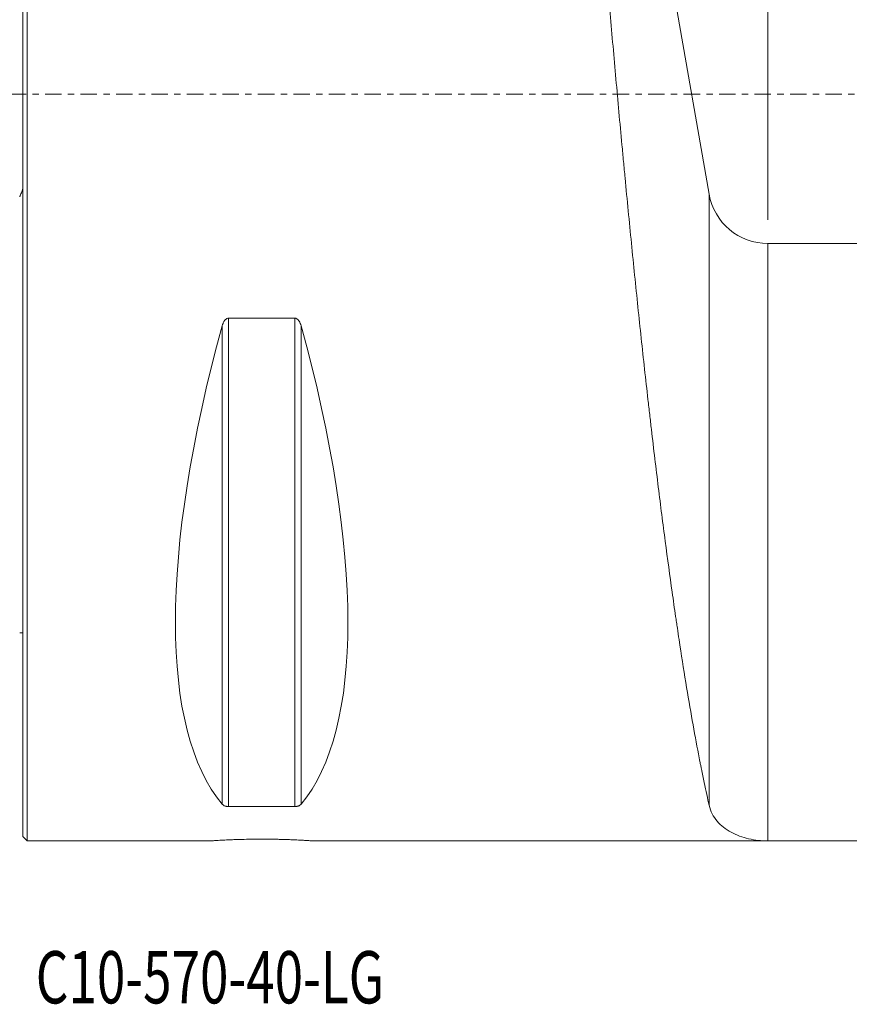
# Model space of a CAD drawing. Units: millimetres. Extents: x -88 to 111, y -61 to 72.
# Drawn here: x 0 to 55, y -61 to 5 of the extents above; entities that cross this region are included whole.
import ezdxf

# ---------------------------------------------------------------- set-up
doc = ezdxf.new("R2010")
doc.units = ezdxf.units.MM
doc.linetypes.add('CENTER', pattern=[47.5, 22, -8.5, 8.5, -8.5])
for name, color, linetype in [('1', 4, 'CONTINUOUS'), ('2', 7, 'CONTINUOUS'), ('SK1', 4, 'CONTINUOUS'), ('SK2', 7, 'CONTINUOUS'), ('SK4', 2, 'CENTER'), ('SK6', 5, 'CONTINUOUS')]:
    doc.layers.add(name, color=color, linetype=linetype)
doc.styles.add('iso_b_vert', font='simplex.shx')
doc.dimstyles.get("Standard").update_dxf_attribs({"dimtxt": 0.18, "dimasz": 0.18, "dimexe": 0.18, "dimexo": 0.0625, "dimgap": 0.09, "dimtad": 1, "dimzin": 0, "dimdsep": 52, "dimtxsty": 'Standard', "dimcen": 0.09, "dimadec": 0, "dimazin": 0, "dimtfac": 1, "dimtdec": 4, "dimtofl": 0, "dimtmove": 0, "dimatfit": 3, "dimfxl": 1, "dimtolj": 1, "dimtzin": 0, "dimarcsym": 0})

# ---------------------------------------------------------------- blocks, each defined once
blk = doc.blocks.new('DimnDraft3D1')
at = {"layer": 'SK2', "lineweight": 13}
for p, q in [((49.9, -8.4125), (49.9, 58.6)), ((78, -8.4125), (78, 58.6)), ((49.9, 56.6), (78, 56.6))]:
    blk.add_line(p, q, dxfattribs=at)
for points in [[(49.9, 56.6), (53.399998, 57.060784), (53.400002, 56.139216), (49.9, 56.6)], [(78, 56.6), (74.500002, 56.139216), (74.499998, 57.060784), (78, 56.6)]]:
    blk.add_solid(points, dxfattribs=at)
at = {"layer": 'SK2', "lineweight": 18, "insert": (61.155234, 57.475134), "char_height": 3.5, "attachment_point": 7, "line_spacing_factor": 1.084337, "style": 'iso_b_vert'}
blk.add_mtext('\\W0.7208;28.1', dxfattribs=at)
blk = doc.blocks.new('DimnDraft3D3')
at = {"layer": '2', "lineweight": 13}
for p, q in [((0, 51.5875), (0, 68.6)), ((78, -8.4125), (78, 68.6)), ((0, 66.6), (78, 66.6))]:
    blk.add_line(p, q, dxfattribs=at)
for points in [[(0, 66.6), (3.499998, 67.060784), (3.500002, 66.139216), (0, 66.6)], [(78, 66.6), (74.500002, 66.139216), (74.499998, 67.060784), (78, 66.6)]]:
    blk.add_solid(points, dxfattribs=at)
at = {"layer": '2', "lineweight": 18, "insert": (35.767801, 67.475134), "char_height": 3.5, "attachment_point": 7, "line_spacing_factor": 1.084337, "style": 'iso_b_vert'}
blk.add_mtext('\\W0.7346;78.0', dxfattribs=at)

msp = doc.modelspace()

# ---------------------------------------------------------------- linework, layer by layer
at = {"layer": '1', "lineweight": 18}
for p, q in [((0, -49.7), (0, 49.7)), ((0.3, -50), (0.3, 50)), ((45.96, -6.692), (36, 50)), ((77.325, -10), (49.9, -10)), ((13.789, -14.993), (18.211, -14.993)), ((18.211, -47.699), (13.789, -47.699)), ((0, -49.7), (0.3, -50)), ((0.3, -50), (12.511, -50)), ((19.5, -50), (49.9, -50)), ((49.9, -50), (77.325, -50))]:
    msp.add_line(p, q, dxfattribs=at)
at = {"layer": '1', "lineweight": 13}
for p, q in [((45.96, -6.692), (45.96, -47.612)), ((49.9, -10), (49.9, -50)), ((13.789, -14.993), (13.789, -47.699)), ((18.211, -14.993), (18.211, -47.699)), ((13.356, -15.513), (13.356, -47.532)), ((18.644, -15.513), (18.644, -47.532))]:
    msp.add_line(p, q, dxfattribs=at)
at = {"layer": '1', "lineweight": 18, "extrusion": (0, 0, -1)}
msp.add_arc((-49.9, -6), 4, 270, 350.03531, dxfattribs=at)
for centre, major_axis, start_param, end_param in [((39.094, 0), (23.419, 49.354), -2.986994, -2.047145), ((-7.094, 0), (23.419, -49.354), -1.094447, -0.154599)]:
    msp.add_ellipse(centre, major_axis=major_axis, ratio=0.341999, start_param=start_param, end_param=end_param, dxfattribs=at)
at = {"layer": '1', "lineweight": 18}
for points, knots in [([(45.96, -47.612), (45.859, -47.164), (45.747, -46.654), (45.568, -45.795), (45.506, -45.493), (45.426, -45.095), (45.41, -45.015), (45.377, -44.852), (45.361, -44.769), (45.312, -44.519), (45.279, -44.349), (45.112, -43.482), (44.974, -42.735), (44.69, -41.137), (44.545, -40.285), (44.249, -38.478), (44.099, -37.523), (43.908, -36.261), (43.85, -35.878), (43.792, -35.487), (43.754, -35.225), (43.734, -35.093), (43.637, -34.43), (43.56, -33.89), (43.328, -32.243), (43.173, -31.107), (42.865, -28.761), (42.71, -27.551), (42.402, -25.057), (42.249, -23.773), (42.056, -22.12), (42.018, -21.787), (41.941, -21.117), (41.903, -20.78), (41.788, -19.767), (41.712, -19.088), (41.487, -17.035), (41.338, -15.649), (41.045, -12.841), (40.9, -11.42), (40.613, -8.542), (40.472, -7.085), (40.296, -5.241), (40.261, -4.871), (40.191, -4.133), (40.157, -3.764), (40.054, -2.658), (39.986, -1.921), (39.784, 0.285), (39.653, 1.752), (39.396, 4.678), (39.27, 6.137), (39.084, 8.32), (39.023, 9.046), (38.932, 10.134), (38.887, 10.678), (38.842, 11.221), (38.812, 11.583), (38.798, 11.764), (38.664, 13.388), (38.55, 14.806), (38.328, 17.59), (38.22, 18.957), (38.012, 21.64), (37.911, 22.957), (37.765, 24.893), (37.717, 25.532), (37.646, 26.481), (37.622, 26.796), (37.576, 27.422), (37.553, 27.732), (37.439, 29.269), (37.353, 30.454), (37.187, 32.736), (37.109, 33.833), (36.959, 35.939), (36.888, 36.949), (36.786, 38.397), (36.754, 38.868), (36.714, 39.443), (36.706, 39.558), (36.69, 39.784), (36.667, 40.122), (36.644, 40.451), (36.569, 41.53), (36.514, 42.334), (36.413, 43.829), (36.366, 44.519), (36.281, 45.784), (36.242, 46.359), (36.199, 47.005), (36.19, 47.131), (36.174, 47.374), (36.166, 47.492), (36.143, 47.834), (36.129, 48.045), (36.091, 48.629), (36.069, 48.954), (36.035, 49.474), (36.022, 49.67), (36.004, 49.933), (36, 49.999), (36, 50)], [0, 0, 0, 0, 0.03125, 0.03125, 0.046875, 0.046875, 0.050781, 0.050781, 0.054688, 0.054688, 0.0625, 0.0625, 0.09375, 0.09375, 0.125, 0.125, 0.15625, 0.15625, 0.164063, 0.167969, 0.167969, 0.171875, 0.171875, 0.1875, 0.1875, 0.218751, 0.218751, 0.250001, 0.250001, 0.281251, 0.281251, 0.289063, 0.289063, 0.296876, 0.296876, 0.312501, 0.312501, 0.343751, 0.343751, 0.375001, 0.375001, 0.406251, 0.406251, 0.414064, 0.414064, 0.421876, 0.421876, 0.437501, 0.437501, 0.468751, 0.468751, 0.500001, 0.500001, 0.515626, 0.515626, 0.523439, 0.527345, 0.527345, 0.531251, 0.531251, 0.562501, 0.562501, 0.593752, 0.593752, 0.625002, 0.625002, 0.640627, 0.640627, 0.648439, 0.648439, 0.656252, 0.656252, 0.687502, 0.687502, 0.718752, 0.718752, 0.750002, 0.750002, 0.765627, 0.765627, 0.769533, 0.769533, 0.773439, 0.781252, 0.781252, 0.812502, 0.812502, 0.843752, 0.843752, 0.875002, 0.875002, 0.882815, 0.882815, 0.890627, 0.890627, 0.906252, 0.906252, 0.937502, 0.937502, 0.968752, 0.968752, 1, 1, 1, 1]), ([(13.356, -15.513), (13.371, -15.456), (13.39, -15.4), (13.424, -15.319), (13.437, -15.292), (13.464, -15.24), (13.48, -15.214), (13.513, -15.164), (13.531, -15.14), (13.571, -15.095), (13.593, -15.074), (13.63, -15.046), (13.642, -15.038), (13.669, -15.023), (13.683, -15.016), (13.726, -14.999), (13.757, -14.993), (13.789, -14.993)], [0, 0, 0, 0, 0.25, 0.25, 0.375, 0.375, 0.5, 0.5, 0.625, 0.625, 0.75, 0.75, 0.8125, 0.8125, 0.875, 0.875, 1, 1, 1, 1]), ([(18.211, -14.993), (18.227, -14.993), (18.243, -14.995), (18.273, -15.001), (18.288, -15.005), (18.331, -15.022), (18.358, -15.037), (18.407, -15.074), (18.429, -15.095), (18.469, -15.14), (18.487, -15.164), (18.537, -15.239), (18.564, -15.291), (18.61, -15.4), (18.629, -15.456), (18.644, -15.513)], [0, 0, 0, 0, 0.0625, 0.0625, 0.125, 0.125, 0.25, 0.25, 0.375, 0.375, 0.5, 0.5, 0.75, 0.75, 1, 1, 1, 1]), ([(13.789, -47.699), (13.773, -47.699), (13.757, -47.699), (13.727, -47.697), (13.712, -47.695), (13.669, -47.69), (13.642, -47.685), (13.593, -47.674), (13.571, -47.667), (13.531, -47.653), (13.513, -47.645), (13.463, -47.621), (13.436, -47.604), (13.39, -47.569), (13.371, -47.551), (13.356, -47.532)], [0, 0, 0, 0, 0.0625, 0.0625, 0.125, 0.125, 0.25, 0.25, 0.375, 0.375, 0.5, 0.5, 0.75, 0.75, 1, 1, 1, 1]), ([(18.644, -47.532), (18.629, -47.551), (18.61, -47.569), (18.576, -47.595), (18.563, -47.604), (18.536, -47.621), (18.52, -47.629), (18.487, -47.645), (18.469, -47.653), (18.429, -47.667), (18.407, -47.674), (18.37, -47.682), (18.358, -47.685), (18.331, -47.69), (18.317, -47.692), (18.274, -47.697), (18.243, -47.699), (18.211, -47.699)], [0, 0, 0, 0, 0.25, 0.25, 0.375, 0.375, 0.5, 0.5, 0.625, 0.625, 0.75, 0.75, 0.8125, 0.8125, 0.875, 0.875, 1, 1, 1, 1]), ([(49.9, -50), (49.873, -50), (49.845, -50), (49.79, -49.999), (49.708, -49.997), (49.516, -49.989), (49.353, -49.976), (49.028, -49.94), (48.814, -49.904), (48.186, -49.759), (47.787, -49.614), (47.247, -49.319), (47.078, -49.208), (46.766, -48.96), (46.623, -48.824), (46.37, -48.524), (46.259, -48.361), (46.078, -48.008), (46.007, -47.817), (45.96, -47.612)], [0, 0, 0, 0, 0.015625, 0.015625, 0.03125, 0.0625, 0.125, 0.125, 0.25, 0.25, 0.5, 0.5, 0.625, 0.625, 0.75, 0.75, 0.875, 0.875, 1, 1, 1, 1]), ([(19.5, -50), (19.5, -50), (19.477, -49.998), (19.411, -49.994), (19.383, -49.992), (19.316, -49.987), (19.277, -49.985), (19.145, -49.976), (19.038, -49.97), (18.879, -49.96), (18.846, -49.958), (18.778, -49.955), (18.742, -49.953), (18.632, -49.947), (18.555, -49.943), (18.313, -49.931), (18.137, -49.923), (17.898, -49.913), (17.849, -49.912), (17.75, -49.908), (17.7, -49.906), (17.549, -49.901), (17.342, -49.895), (17.128, -49.89), (16.963, -49.887), (16.908, -49.886), (16.796, -49.884), (16.74, -49.883), (16.457, -49.879), (16.23, -49.877), (15.888, -49.877), (15.773, -49.878), (15.601, -49.879), (15.544, -49.879), (15.43, -49.881), (15.373, -49.881), (15.093, -49.885), (14.874, -49.89), (14.61, -49.897), (14.557, -49.898), (14.453, -49.901), (14.401, -49.903), (14.249, -49.908), (14.151, -49.912), (13.867, -49.923), (13.69, -49.931), (13.445, -49.943), (13.367, -49.947), (13.222, -49.955), (13.087, -49.962), (12.969, -49.969), (12.86, -49.976), (12.811, -49.979), (12.679, -49.988), (12.613, -49.992), (12.557, -49.996), (12.547, -49.997), (12.53, -49.998), (12.523, -49.998), (12.506, -50), (12.5, -50), (12.5, -50)], [0, 0, 0, 0, 0.062501, 0.062501, 0.093751, 0.093751, 0.125002, 0.125002, 0.187503, 0.187503, 0.203128, 0.203128, 0.218753, 0.218753, 0.250004, 0.250004, 0.312504, 0.312504, 0.32813, 0.32813, 0.343755, 0.343755, 0.375005, 0.406256, 0.406256, 0.421881, 0.421881, 0.437506, 0.437506, 0.500007, 0.500007, 0.531258, 0.531258, 0.546883, 0.546883, 0.562508, 0.562508, 0.625009, 0.625009, 0.640634, 0.640634, 0.656259, 0.656259, 0.68751, 0.68751, 0.750011, 0.750011, 0.781261, 0.781261, 0.812512, 0.843762, 0.843762, 0.875013, 0.875013, 0.937513, 0.937513, 0.953139, 0.953139, 0.968764, 0.968764, 1, 1, 1, 1])]:
    msp.add_open_spline(points, degree=3, knots=knots, dxfattribs=at)
at = {"layer": 'SK1', "lineweight": 18}
for p, q in [((-0.2, -6.815), (-0.2, -6.864)), ((-0.2, -36.07), (0, -36.07))]:
    msp.add_line(p, q, dxfattribs=at)
msp.add_open_spline([(0, -6.319), (-0.026, -6.413), (-0.055, -6.505), (-0.12, -6.687), (-0.156, -6.777), (-0.2, -6.864)], degree=3, knots=[0, 0, 0, 0, 0.5, 0.5, 1, 1, 1, 1], dxfattribs=at)
at = {"layer": 'SK4', "lineweight": 18, "ltscale": 0.05}
msp.add_line((-65, 0), (83, 0), dxfattribs=at)

# ---------------------------------------------------------------- texts
at = {"layer": 'SK6', "lineweight": 18, "insert": (0.875, -60.875), "char_height": 3.5, "attachment_point": 7, "line_spacing_factor": 1.084337, "style": 'iso_b_vert'}
msp.add_mtext('\\W0.7185;C10-570-40-LG', dxfattribs=at)

# ---------------------------------------------------------------- dimensions: what is measured, and where the dimension line sits
at = {"layer": '2', "lineweight": 13}
dim = msp.add_linear_dim(base=(78, 66.6), p1=(0, 51.587), p2=(78, -8.412), dimstyle='Standard', override={"dimtxt": 3.5, "dimasz": 3.5, "dimexe": 2, "dimexo": 1.5875, "dimgap": 1.75, "dimtad": 1, "dimtih": 0, "dimdec": 2, "dimzin": 8, "dimpost": '<>', "dimtxsty": 'iso_b_vert', "dimsah": 1, "dimclrd": 2, "dimclre": 2, "dimclrt": 2, "dimtm": -0.005, "dimtdec": 2, "dimtofl": 1, "dimtmove": 0}, dxfattribs=at)
dim.commit()
dim.dimension.update_dxf_attribs({"geometry": 'DimnDraft3D3', "text_midpoint": (34.893, 66.6)})
at = {"layer": 'SK2', "lineweight": 13}
dim = msp.add_linear_dim(base=(78, 56.6), p1=(49.9, -8.412), p2=(78, -8.412), dimstyle='Standard', override={"dimtxt": 3.5, "dimasz": 3.5, "dimexe": 2, "dimexo": 1.5875, "dimgap": 1.75, "dimtad": 1, "dimtih": 0, "dimdec": 2, "dimzin": 8, "dimpost": '<>', "dimtxsty": 'iso_b_vert', "dimsah": 1, "dimclrd": 2, "dimclre": 2, "dimclrt": 2, "dimtm": -0.005, "dimtdec": 2, "dimtofl": 1, "dimtmove": 0}, dxfattribs=at)
dim.commit()
dim.dimension.update_dxf_attribs({"geometry": 'DimnDraft3D1', "text_midpoint": (60.28, 56.6)})

doc.saveas('drawing.dxf')
